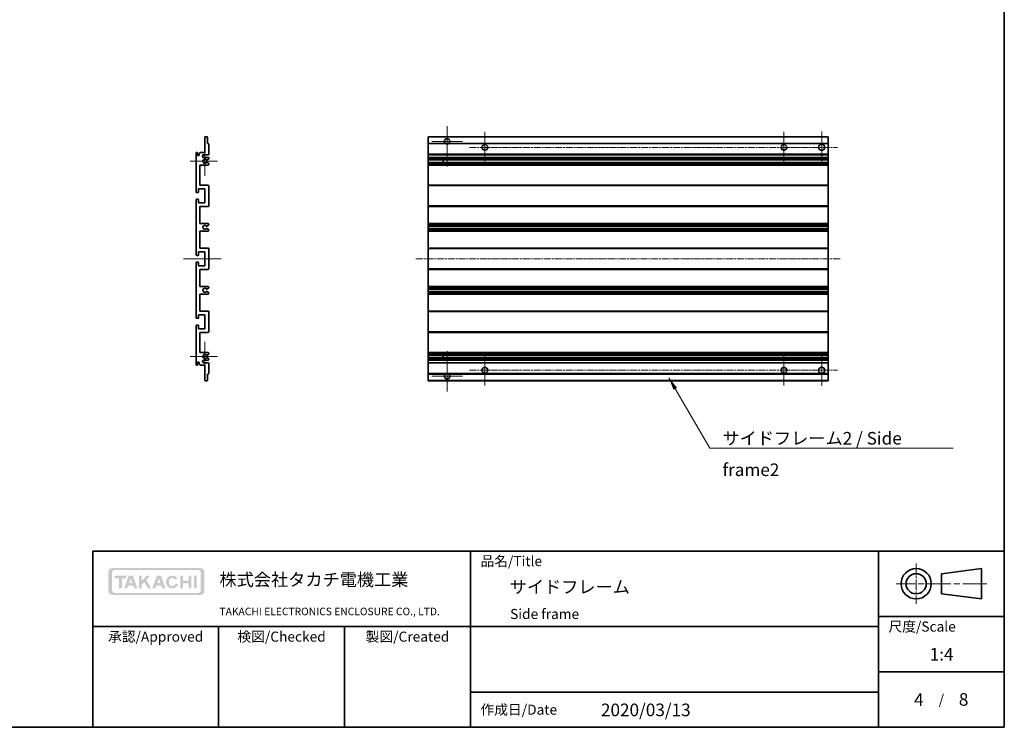
# Model space of a CAD drawing. Units: millimetres. Extents: x 4 to 12195, y 6 to 1552.
# Drawn here: x 5899 to 6681, y 6 to 568 of the extents above; entities that cross this region are included whole.
import ezdxf
from ezdxf.enums import TextEntityAlignment as Align

# ---------------------------------------------------------------- set-up
doc = ezdxf.new("R2010")
doc.units = ezdxf.units.MM
doc.linetypes.add('CHAIN', pattern=[0.35429999999999995, 0.2362, -0.0295, 0.0591, -0.0295])
for name, color, linetype, lineweight in [('Border (ISO)', 7, 'Continuous', 35), ('Center Mark (ISO)', 131, 'Continuous', 18), ('Centerline (ISO)', 131, 'Continuous', 18), ('Hatch (ISO)', 1, 'Continuous', 18), ('Symbol (ISO)', 7, 'Continuous', 18), ('Symbol (ISO) @ 1', 7, 'Continuous', 18), ('Title (ISO)', 7, 'Continuous', 35), ('Visible (ISO)', 7, 'Continuous', 35), ('Visible Narrow (ISO)', 7, 'Continuous', 25)]:
    doc.layers.add(name, color=color, linetype=linetype, lineweight=lineweight)
doc.styles.add('Note Text (TK)', font='MS PGothic.ttf')
doc.styles.add('文字スタイル67', font='arial.ttf')
doc.dimstyles.new('Default - Method 1b (TK)$7', dxfattribs={"dimscale": 4, "dimtxt": 2.5, "dimasz": 2.5, "dimexe": 1, "dimexo": 1.499999999999999, "dimgap": 1, "dimtad": 1, "dimtoh": 1, "dimrnd": 1e-08, "dimdsep": 46, "dimtxsty": 'Note Text (TK)', "dimcen": 0.09, "dimdle": 5, "dimclrd": 100, "dimclre": 100, "dimclrt": 7, "dimadec": 1, "dimazin": 1, "dimtfac": 1, "dimtmove": 0, "dimatfit": 3, "dimfxl": 1, "dimtolj": 1, "dimlwd": -1, "dimlwe": -1, "dimarcsym": 0})

# ---------------------------------------------------------------- blocks, each defined once
blk = doc.blocks.new('図面枠 tk図枠')
at = {"layer": 'Border (ISO)'}
for p in [(405.4999999999999, 289), (14.50000000000001, 8.000000000000007)]:
    blk.add_line(p, (405.4999999999999, 8.000000000000007), dxfattribs=at)
blk = doc.blocks.new('表題欄 tk表題欄')
at = {"layer": 'Hatch (ISO)'}
h = blk.add_hatch(color=256, dxfattribs=at)
edge = h.paths.add_edge_path(flags=0)
edge.add_arc((95.57537688673352, 236.2990653650367), 0.5958259999999996, 269.9999999999897, 360)
edge.add_line((96.17120288673351, 236.2990653650368), (96.17120288673348, 239.7107813650365))
edge.add_arc((95.5753768867335, 239.7107813650366), 0.5958259999999996, 0, 90.0000000000068)
edge.add_line((95.57537688673342, 240.3066073650366), (79.13710888673356, 240.3066073650366))
edge.add_arc((79.13710888673353, 239.7107813650366), 0.5958259999999996, 89.99999999999744, 180)
edge.add_line((78.54128288673353, 239.7107813650365), (78.54128288673331, 236.2990653650368))
edge.add_arc((79.13710888673332, 236.2990653650365), 0.5958259999999996, 180, 270.0000000000231)
edge.add_line((79.13710888673356, 235.7032393650365), (95.57537688673342, 235.7032393650367))
edge = h.paths.add_edge_path()
edge.add_line((77.83935088673357, 239.9556413650366), (77.83935088673357, 236.0542053650368))
edge.add_arc((78.54128288673346, 236.0542053650367), 0.7019319999998935, 180, 270.0000000000087)
edge.add_line((78.54128288673357, 235.3522733650368), (96.17120288673352, 235.3522733650368))
edge.add_arc((96.17120288673351, 236.0542053650367), 0.7019319999998921, 270, 360)
edge.add_line((96.8731348867334, 236.0542053650368), (96.87313488673352, 239.9556413650366))
edge.add_arc((96.1712028867336, 239.9556413650367), 0.7019319999998921, 0, 90.00000000000873)
edge.add_line((96.17120288673348, 240.6575733650367), (78.54128288673357, 240.6575733650366))
edge.add_arc((78.54128288673357, 239.9556413650366), 0.7019319999999984, 90, 180)
for points in [[(79.07181288673355, 239.1476033650369), (79.07181288673355, 238.6578833650367), (79.92066088673353, 238.6578833650367), (79.92066088673353, 236.6581933650368), (80.50832488673353, 236.6581933650368), (80.50832488673353, 238.6578833650367), (81.35717288673355, 238.6578833650367), (81.35717288673355, 239.1476033650369)], [(85.68407849525303, 236.6581933650368), (84.9434673993943, 237.8918698287545), (84.41792288673358, 237.3246628822781), (84.41792288673358, 236.6581933650368), (83.89555488673355, 236.6581933650368), (83.89555488673355, 239.1476033650369), (84.41792288673358, 239.1476033650369), (84.41792288673358, 238.0993979968839), (85.38913556809511, 239.1476033650369), (86.10696490847272, 239.1476033650369), (85.31925422435492, 238.2974470774499), (86.30334488673353, 236.6581933650368)], [(92.09142939614459, 239.1476033650369), (92.09142939614459, 236.6581933650368), (92.60971639614465, 236.6581933650368), (92.60971639614465, 237.6580383650368), (93.76872039614462, 237.6580383650368), (93.76872039614462, 236.6581933650368), (94.28700739614459, 236.6581933650368), (94.28700739614459, 239.1476033650369), (93.76872039614462, 239.1476033650369), (93.76872039614462, 238.1477583650367), (92.60971639614465, 238.1477583650367), (92.60971639614465, 239.1476033650369)], [(94.84202339614467, 239.1476033650369), (94.84202339614467, 236.6581933650368), (95.36439139614473, 236.6581933650368), (95.36439139614473, 239.1476033650369)]]:
    blk.add_hatch(color=256, dxfattribs=at).paths.add_polyline_path(points)
h = blk.add_hatch(color=256, dxfattribs=at)
h.paths.add_polyline_path([(82.59020695886475, 237.7110913650368), (81.95242681460243, 237.7110913650368), (82.27131688673356, 238.5794973650367)], flags=0)
h.paths.add_polyline_path([(82.77903014574996, 237.1968853650368), (81.76360362771717, 237.1968853650368), (81.56578886050404, 236.6581933650368), (80.94907288673355, 236.6581933650368), (81.86321688673357, 239.1476033650369), (82.67941688673353, 239.1476033650369), (83.59356088673351, 236.6581933650368), (82.97684491296302, 236.6581933650368)])
h = blk.add_hatch(color=256, dxfattribs=at)
h.paths.add_polyline_path([(87.52707281460246, 237.7110913650368), (88.16485295886469, 237.7110913650368), (87.84596288673359, 238.5794973650367)], flags=0)
h.paths.add_polyline_path([(87.14043486050403, 236.6581933650368), (87.3382496277172, 237.1968853650368), (88.35367614574989, 237.1968853650368), (88.551490912963, 236.6581933650368), (89.16820688673343, 236.6581933650368), (88.25406288673352, 239.1476033650369), (87.43786288673356, 239.1476033650369), (86.52371888673358, 236.6581933650368)])
h = blk.add_hatch(color=256, dxfattribs=at)
edge = h.paths.add_edge_path()
edge.add_arc((90.52309888673334, 237.9028983650369), 1.273272000000011, 38.55054079078439, 336.5820184016556)
edge.add_line((91.69149139614446, 237.3968543650369), (91.17255542714857, 237.6216113977801))
edge.add_ellipse((90.52309888673352, 237.9028983650369), major_axis=(0, -0.7998759999999119), ratio=0.8673469387756529, start_angle=128.5505407907963, end_angle=426.582018401653, ccw=False)
edge.add_line((91.09381514418376, 238.3576891122095), (91.51887237036831, 238.6964075050431))
at = {"layer": 'Title (ISO)'}
for p, q in [((74.70882392282105, 244.052739026017), (255.7088239228211, 244.052739026017)), ((74.70882392282105, 209.052739026017), (74.70882392282105, 244.052739026017)), ((149.7088239228211, 244.052739026017), (149.7088239228211, 209.052739026017)), ((230.7088239228211, 244.052739026017), (230.7088239228211, 209.052739026017)), ((255.7088239228211, 244.052739026017), (255.7088239228211, 209.052739026017)), ((243.2088239228211, 239.552739026017), (251.2088239228211, 240.5527390260171)), ((251.2088239228211, 234.552739026017), (251.2088239228211, 240.5527390260171)), ((243.2088239228211, 239.552739026017), (243.2088239228211, 235.552739026017)), ((243.2088239228211, 235.552739026017), (251.2088239228211, 234.552739026017)), ((230.7088239228211, 231.052739026017), (255.7088239228211, 231.052739026017)), ((74.70882392282105, 229.052739026017), (230.7088239228211, 229.052739026017)), ((99.70882392282108, 229.052739026017), (99.70882392282108, 209.052739026017)), ((124.708823922821, 229.052739026017), (124.708823922821, 209.052739026017)), ((230.7088239228211, 220.052739026017), (255.7088239228211, 220.052739026017)), ((149.7088239228211, 216.052739026017), (230.7088239228211, 216.052739026017)), ((255.7088239228211, 209.052739026017), (74.70882392282105, 209.052739026017))]:
    blk.add_line(p, q, dxfattribs=at)
at = {"layer": 'Title (ISO)', "color": 4, "linetype": 'CHAIN', "lineweight": 18, "ltscale": 8.889559745788574}
blk.add_line((238.2088239228211, 241.552739026017), (238.2088239228211, 233.552739026017), dxfattribs=at)
at = {"layer": 'Title (ISO)', "color": 4, "linetype": 'CHAIN', "lineweight": 18, "ltscale": 20.00163269042969}
blk.add_line((252.2088239228211, 237.552739026017), (234.2088239228211, 237.552739026017), dxfattribs=at)
at = {"layer": 'Title (ISO)'}
for radius in [3, 2]:
    blk.add_circle((238.2088239228211, 237.552739026017), radius, dxfattribs=at)
at = {"layer": 'Title (ISO)', "color": 1, "char_height": 2.000000029802322, "line_spacing_factor": 1.5, "style": 'Note Text (TK)'}
for s, insert, attachment_point in [('\\fＭＳ Ｐゴシック|b0|i0;\\H2.0000;品名/Title', (151.708823922821, 242.052739026017), 4), ('\\fＭＳ Ｐゴシック|b0|i0;\\H2.0000;尺度/Scale', (232.7088239228211, 229.052739026017), 4), ('\\fＭＳ Ｐゴシック|b0|i0;\\H2.0000;承認/Approved', (87.20882392282108, 227.052739026017), 5), ('\\fＭＳ Ｐゴシック|b0|i0;\\H2.0000;検図/Checked', (112.208823922821, 227.052739026017), 5), ('\\fＭＳ Ｐゴシック|b0|i0;\\H2.0000;製図/Created', (137.2088239228211, 227.052739026017), 5), ('\\fＭＳ Ｐゴシック|b0|i0;\\H2.0000;作成日/Date', (151.708823922821, 212.552739026017), 4)]:
    blk.add_mtext(s, dxfattribs=dict(at, insert=insert, attachment_point=attachment_point))
at = {"layer": 'Title (ISO)', "color": 7, "line_spacing_factor": 1.5, "style": 'Note Text (TK)'}
for s, insert, char_height, attachment_point in [('株式会社タカチ電機工業', (99.87313488673345, 238.052739026017), 2.5, 4), ('\\fArial|b0|i0;\\H1.4986;TAKACHI ELECTRONICS ENCLOSURE CO., LTD.', (99.87313488673342, 232.052739026017), 1.49859994649887, 4), ('\\fＭＳ Ｐゴシック|b0|i0;\\H2.0000;/', (243.2088239228211, 214.552739026017), 2.000000029802322, 5)]:
    blk.add_mtext(s, dxfattribs=dict(at, insert=insert, char_height=char_height, attachment_point=attachment_point))
at = {"layer": 'Title (ISO)', "color": 7}
for tag, p, height, style in [('<品名>_001', (157.524164831912, 235.7033072078352), 2.5, 'Note Text (TK)'), ('<Title>_001', (157.4932713957346, 230.5520568828656), 2.000000029802322, '文字スタイル67'), ('<ページ_No.>_001', (237.9488807410029, 213.302739026017), 2.5, 'Note Text (TK)'), ('<総ページ数>_001', (246.7997330137301, 213.302739026017), 2.5, 'Note Text (TK)'), ('作成日_001', (175.617914831912, 211.2814322078352), 2.5, 'Note Text (TK)')]:
    blk.add_attdef(tag, p, '', height=height, dxfattribs=dict(at, style=style))
at = {"layer": 'Title (ISO)', "color": 7, "style": 'Note Text (TK)'}
blk.add_attdef('<尺度>', text='', height=2.5, dxfattribs=at).set_placement((243.2088239228211, 223.5527390260171), align=Align.MIDDLE_CENTER)

msp = doc.modelspace()

# ---------------------------------------------------------------- linework, layer by layer
at = {"layer": 'Center Mark (ISO)', "linetype": 'CHAIN', "ltscale": 8.917339324951172}
for p, q in [((6238.043835503465, 483.4433777288316), (6238.043835503465, 451.3433777288315)), ((6238.043835503465, 304.8433777288303), (6238.043835503465, 272.7433777288303))]:
    msp.add_line(p, q, dxfattribs=at)
at = {"layer": 'Center Mark (ISO)', "linetype": 'CHAIN', "ltscale": 6.806045532226562}
for p, q in [((6268.043835503465, 478.8433777288315), (6268.043835503465, 454.3433777288315)), ((6505.543835503465, 478.8433777288315), (6505.543835503465, 454.3433777288315)), ((6268.043835503465, 301.8433777288303), (6268.043835503465, 277.3433777288303)), ((6505.543835503465, 301.8433777288303), (6505.543835503465, 277.3433777288303))]:
    msp.add_line(p, q, dxfattribs=at)
at = {"layer": 'Center Mark (ISO)', "linetype": 'CHAIN', "ltscale": 6.9449462890625}
for p, q in [((6535.543835503466, 479.0933777288315), (6535.543835503466, 454.0933777288315)), ((6535.543835503466, 302.0933777288303), (6535.543835503466, 277.0933777288303))]:
    msp.add_line(p, q, dxfattribs=at)
at = {"layer": 'Center Mark (ISO)', "linetype": 'CHAIN', "ltscale": 6.722704887390136}
for p, q in [((6250.143835503466, 471.3433777288315), (6225.943835503465, 471.3433777288315)), ((6250.143835503466, 284.8433777288303), (6225.943835503465, 284.8433777288303))]:
    msp.add_line(p, q, dxfattribs=at)
at = {"layer": 'Center Mark (ISO)', "linetype": 'CHAIN', "ltscale": 6.456570625305175}
for p, q in [((6045.665844111629, 467.2143777288315), (6045.665844111629, 443.9723777288316)), ((6045.665844111629, 312.2143777288303), (6045.665844111629, 288.9723777288302))]:
    msp.add_line(p, q, dxfattribs=at)
at = {"layer": 'Center Mark (ISO)', "linetype": 'CHAIN', "ltscale": 6.006253719329833}
for p, q in [((6055.665844111629, 455.5933777288315), (6034.044844111628, 455.5933777288315)), ((6055.665844111629, 300.5933777288302), (6034.044844111628, 300.5933777288302))]:
    msp.add_line(p, q, dxfattribs=at)
at = {"layer": 'Centerline (ISO)', "linetype": 'CHAIN', "ltscale": 23.99096870422363}
for p, q in [((6255.793835503466, 466.5933777288315), (6548.043835503467, 466.5933777288315)), ((6213.043835503466, 378.0933777288309), (6550.543835503465, 378.0933777288309)), ((6255.793835503466, 289.5933777288303), (6548.043835503467, 289.5933777288303))]:
    msp.add_line(p, q, dxfattribs=at)
at = {"layer": 'Centerline (ISO)', "linetype": 'CHAIN', "ltscale": 8.333955764770508}
msp.add_line((6028.665844111628, 378.0933777288309), (6058.665844111629, 378.0933777288309), dxfattribs=at)
at = {"layer": 'Visible (ISO)'}
for p, q in [((6045.665844111627, 462.5933777288316), (6045.665844111629, 474.7933777288315)), ((6045.965844111628, 475.0933777288316), (6047.365844111627, 475.0933777288316)), ((6047.665844111627, 474.7933777288315), (6047.665844111627, 469.5933777288316)), ((6047.665844111627, 469.5933777288316), (6048.365844111628, 469.5933777288314)), ((6048.665844111629, 469.2933777288315), (6048.665844111629, 461.0933777288312)), ((6223.043835503466, 474.7933777288314), (6223.043835503466, 475.0933777288314)), ((6540.543835503466, 475.0933777288316), (6223.043835503466, 475.0933777288316)), ((6223.043835503466, 474.7933777288315), (6223.043835503466, 469.5933777288316)), ((6223.043835503466, 469.2933777288315), (6223.043835503466, 469.5933777288314)), ((6236.883016826841, 469.5933777288314), (6223.043835503466, 469.5933777288314)), ((6223.043835503466, 469.2933777288315), (6223.043835503466, 461.0933777288312)), ((6540.543835503466, 469.5933777288314), (6239.20465418009, 469.5933777288314)), ((6540.543835503466, 475.0933777288314), (6540.543835503466, 474.7933777288315)), ((6540.543835503466, 469.5933777288316), (6540.543835503466, 474.7933777288315)), ((6540.543835503466, 469.5933777288314), (6540.543835503466, 469.2933777288315)), ((6540.543835503466, 461.0933777288312), (6540.543835503466, 469.2933777288315)), ((6038.665844111629, 431.3433777288448), (6038.665844111629, 462.0933777288317)), ((6039.665844111628, 462.0933777288317), (6039.665844111627, 460.6933777288316)), ((6041.015844111627, 461.5933777288317), (6042.015844111627, 462.5933777288316)), ((6041.015844111627, 460.6933777288316), (6041.015844111627, 461.5933777288317)), ((6042.015844111627, 462.5933777288316), (6045.665844111627, 462.5933777288316)), ((6048.165844111629, 460.5933777288316), (6044.665844111629, 460.5933777288316)), ((6044.665844111626, 458.5933777288316), (6048.165844111629, 458.5933777288316)), ((6047.317510161467, 456.5933777288318), (6047.051484757684, 456.5933777288322)), ((6047.051484757684, 454.5933777288309), (6047.317510161467, 454.5933777288309)), ((6048.515844111627, 457.2388259960217), (6047.467510161466, 456.6335701076964)), ((6047.467510161466, 454.5531853499664), (6048.515844111627, 453.947929461641)), ((6048.665844111629, 458.0933777288317), (6048.665844111629, 457.4986336171571)), ((6048.665844111627, 453.6881218405059), (6048.665844111627, 453.0933777288317)), ((6223.043835503466, 460.5933777288311), (6223.043835503466, 461.0933777288312)), ((6223.043835503464, 460.5933777288316), (6223.043835503464, 458.5933777288316)), ((6540.543835503466, 460.5933777288316), (6223.043835503466, 460.5933777288316)), ((6223.043835503466, 458.0933777288317), (6223.043835503466, 458.5933777288316)), ((6540.543835503466, 458.5933777288316), (6223.043835503466, 458.5933777288316)), ((6223.043835503466, 458.0933777288317), (6223.043835503466, 457.4986336171571)), ((6223.043835503466, 457.2388259960217), (6223.043835503466, 457.4986336171571)), ((6223.043835503466, 457.2388259960217), (6223.043835503466, 456.6335701076964)), ((6223.043835503466, 456.5933777288318), (6223.043835503466, 456.6335701076964)), ((6540.543835503466, 456.5933777288318), (6223.043835503466, 456.5933777288318)), ((6223.043835503464, 454.5933777288309), (6223.043835503464, 456.5933777288319)), ((6223.043835503466, 454.5531853499664), (6223.043835503466, 454.5933777288309)), ((6540.543835503466, 454.5933777288309), (6223.043835503466, 454.5933777288309)), ((6223.043835503466, 454.5531853499664), (6223.043835503466, 453.947929461641)), ((6223.043835503466, 453.6881218405059), (6223.043835503466, 453.947929461641)), ((6223.043835503466, 453.6881218405059), (6223.043835503466, 453.0933777288317)), ((6234.843835503463, 456.5933777288318), (6234.843835503463, 454.5933777288309)), ((6234.856453576464, 456.5933777288318), (6234.856453576464, 454.5933777288309)), ((6540.543835503466, 461.0933777288311), (6540.543835503466, 460.5933777288311)), ((6540.543835503465, 458.5933777288316), (6540.543835503465, 460.5933777288316)), ((6540.543835503466, 458.5933777288316), (6540.543835503466, 458.0933777288315)), ((6540.543835503466, 457.4986336171571), (6540.543835503466, 458.0933777288317)), ((6540.543835503466, 457.4986336171571), (6540.543835503466, 457.2388259960217)), ((6540.543835503466, 456.6335701076964), (6540.543835503466, 457.2388259960217)), ((6540.543835503466, 456.6335701076964), (6540.543835503466, 456.5933777288318)), ((6540.543835503465, 454.5933777288309), (6540.543835503465, 456.5933777288318)), ((6540.543835503466, 454.5933777288309), (6540.543835503466, 454.5531853499664)), ((6540.543835503466, 453.947929461641), (6540.543835503466, 454.5531853499664)), ((6540.543835503466, 453.947929461641), (6540.543835503466, 453.6881218405059)), ((6540.543835503466, 453.0933777288317), (6540.543835503466, 453.6881218405059)), ((6041.665844111626, 452.5933777288315), (6041.665844111626, 436.5933777288447)), ((6048.165844111627, 452.5933777288315), (6041.665844111626, 452.5933777288315)), ((6223.043835503466, 452.5933777288315), (6223.043835503466, 453.0933777288317)), ((6223.043835503462, 452.5933777288315), (6223.043835503462, 436.5933777288447)), ((6540.543835503466, 452.5933777288315), (6223.043835503466, 452.5933777288315)), ((6540.543835503466, 453.0933777288315), (6540.543835503466, 452.5933777288315)), ((6540.543835503462, 436.5933777288447), (6540.543835503462, 452.5933777288315)), ((6040.365844111629, 430.8433777288448), (6039.165844111629, 430.8433777288448)), ((6040.665844111629, 433.5933777288448), (6040.665844111629, 431.143377728845)), ((6045.665844111629, 433.5933777288448), (6040.665844111629, 433.5933777288448)), ((6041.665844111626, 436.5933777288447), (6048.165844111629, 436.5933777288447)), ((6045.665844111629, 422.5933777288449), (6045.665844111629, 433.5933777288448)), ((6048.665844111629, 436.0933777288448), (6048.66584411163, 420.0933777288449)), ((6223.043835503466, 436.0933777288448), (6223.043835503466, 436.5933777288447)), ((6540.543835503466, 436.5933777288447), (6223.043835503466, 436.5933777288447)), ((6223.043835503466, 436.0933777288448), (6223.043835503466, 420.0933777288449)), ((6540.543835503466, 436.5933777288447), (6540.543835503466, 436.0933777288448)), ((6540.543835503466, 420.0933777288449), (6540.543835503466, 436.0933777288448)), ((6038.665844111629, 381.3433777288316), (6038.665844111629, 424.8433777288437)), ((6039.165844111629, 425.3433777288438), (6040.365844111629, 425.3433777288444)), ((6040.665844111629, 425.043377728844), (6040.665844111629, 422.5933777288444)), ((6040.665844111629, 422.5933777288444), (6045.665844111629, 422.5933777288449)), ((6041.665844111626, 419.5933777288443), (6041.665844111626, 406.0933777288312)), ((6048.165844111631, 419.5933777288448), (6041.665844111626, 419.5933777288443)), ((6223.043835503466, 419.5933777288448), (6223.043835503466, 420.0933777288449)), ((6223.043835503462, 419.5933777288443), (6223.043835503462, 406.0933777288312)), ((6540.543835503466, 419.5933777288448), (6223.043835503466, 419.5933777288448)), ((6540.543835503466, 420.0933777288448), (6540.543835503466, 419.5933777288448)), ((6540.543835503462, 406.0933777288312), (6540.543835503462, 419.5933777288443)), ((6041.665844111626, 406.0933777288312), (6048.165844111629, 406.0933777288306)), ((6041.665844111626, 400.0933777288312), (6041.665844111629, 386.5933777288317)), ((6048.165844111627, 400.0933777288308), (6041.665844111626, 400.0933777288312)), ((6047.239395796779, 402.1001262643145), (6048.512725169078, 401.3851426085705)), ((6048.515844111627, 404.8233965603165), (6047.242611346013, 404.0882952803474)), ((6048.665844111629, 405.5933777288307), (6048.665844111629, 405.0832041814516)), ((6048.665844111629, 401.1235590560238), (6048.665844111629, 400.5933777288308)), ((6223.043835503466, 405.5933777288307), (6223.043835503466, 406.0933777288306)), ((6540.543835503466, 406.0933777288306), (6223.043835503466, 406.0933777288306)), ((6223.043835503466, 405.5933777288307), (6223.043835503466, 405.0832041814516)), ((6223.043835503466, 404.8233965603161), (6223.043835503466, 405.0832041814516)), ((6223.043835503466, 404.8233965603165), (6223.043835503466, 404.0882952803474)), ((6223.043835503466, 404.0481029014825), (6223.043835503466, 404.0882952803475)), ((6223.043835503464, 404.0481029014825), (6223.043835503464, 402.1385427117679)), ((6540.543835503466, 404.0481029014825), (6223.043835503466, 404.0481029014825)), ((6223.043835503466, 402.1001262643149), (6223.043835503466, 402.1385427117679)), ((6540.543835503466, 402.1385427117679), (6223.043835503466, 402.1385427117679)), ((6223.043835503466, 402.1001262643145), (6223.043835503466, 401.3851426085705)), ((6223.043835503466, 401.1235590560238), (6223.043835503466, 401.3851426085704)), ((6223.043835503466, 401.1235590560238), (6223.043835503466, 400.5933777288308)), ((6223.043835503466, 400.0933777288308), (6223.043835503466, 400.5933777288308)), ((6223.043835503462, 400.0933777288312), (6223.043835503462, 386.5933777288317)), ((6540.543835503466, 400.0933777288308), (6223.043835503466, 400.0933777288308)), ((6540.543835503466, 406.0933777288306), (6540.543835503466, 405.5933777288307)), ((6540.543835503466, 405.0832041814516), (6540.543835503466, 405.5933777288307)), ((6540.543835503466, 405.0832041814516), (6540.543835503466, 404.8233965603161)), ((6540.543835503466, 404.0882952803474), (6540.543835503466, 404.8233965603165)), ((6540.543835503466, 404.0882952803475), (6540.543835503466, 404.0481029014825)), ((6540.543835503465, 402.1385427117679), (6540.543835503465, 404.0481029014825)), ((6540.543835503466, 402.1385427117679), (6540.543835503466, 402.1001262643149)), ((6540.543835503466, 401.3851426085705), (6540.543835503466, 402.1001262643145)), ((6540.543835503466, 401.3851426085704), (6540.543835503466, 401.1235590560238)), ((6540.543835503466, 400.5933777288308), (6540.543835503466, 401.1235590560238)), ((6540.543835503466, 400.5933777288308), (6540.543835503466, 400.0933777288308)), ((6540.543835503462, 386.5933777288317), (6540.543835503462, 400.0933777288312)), ((6040.665844111629, 383.5933777288316), (6040.665844111629, 381.1433777288314)), ((6045.665844111629, 383.5933777288316), (6040.665844111629, 383.5933777288316)), ((6041.665844111629, 386.5933777288317), (6048.165844111629, 386.5933777288317)), ((6045.665844111629, 372.5933777288302), (6045.665844111629, 383.5933777288316)), ((6048.665844111629, 386.0933777288316), (6048.665844111629, 370.0933777288302)), ((6223.043835503466, 386.0933777288316), (6223.043835503466, 386.5933777288316)), ((6540.543835503466, 386.5933777288317), (6223.043835503466, 386.5933777288317)), ((6223.043835503466, 386.0933777288316), (6223.043835503466, 370.0933777288302)), ((6540.543835503466, 386.5933777288316), (6540.543835503466, 386.0933777288316)), ((6540.543835503466, 370.0933777288302), (6540.543835503466, 386.0933777288316)), ((6040.365844111629, 380.8433777288317), (6039.165844111629, 380.8433777288317)), ((6038.665844111629, 331.3433777288456), (6038.665844111629, 374.8433777288303)), ((6039.165844111629, 375.3433777288302), (6040.365844111629, 375.3433777288302)), ((6040.665844111629, 375.0433777288301), (6040.665844111629, 372.5933777288302)), ((6040.665844111629, 372.5933777288302), (6045.665844111629, 372.5933777288302)), ((6041.665844111629, 369.5933777288303), (6041.665844111629, 356.0933777288312)), ((6048.165844111629, 369.5933777288303), (6041.665844111629, 369.5933777288303)), ((6223.043835503466, 369.5933777288303), (6223.043835503466, 370.0933777288302)), ((6223.043835503462, 369.5933777288303), (6223.043835503462, 356.0933777288312)), ((6540.543835503466, 369.5933777288303), (6223.043835503466, 369.5933777288303)), ((6540.543835503466, 370.0933777288302), (6540.543835503466, 369.5933777288303)), ((6540.543835503462, 356.0933777288312), (6540.543835503462, 369.5933777288303)), ((6041.665844111629, 356.0933777288312), (6048.165844111629, 356.0933777288312)), ((6048.512725169078, 354.8016128490915), (6047.239395796779, 354.0866291933472)), ((6047.242611346013, 352.0984601773146), (6048.515844111629, 351.3633588973454)), ((6048.665844111629, 355.5933777288311), (6048.665844111629, 355.0631964016381)), ((6223.043835503466, 355.5933777288311), (6223.043835503466, 356.0933777288311)), ((6540.543835503466, 356.0933777288312), (6223.043835503466, 356.0933777288312)), ((6223.043835503466, 355.5933777288311), (6223.043835503466, 355.0631964016381)), ((6223.043835503466, 354.8016128490914), (6223.043835503466, 355.0631964016381)), ((6223.043835503466, 354.8016128490915), (6223.043835503466, 354.0866291933472)), ((6223.043835503466, 354.048212745894), (6223.043835503466, 354.0866291933469)), ((6223.043835503464, 354.0482127458939), (6223.043835503464, 352.1386525561793)), ((6540.543835503466, 354.0482127458939), (6223.043835503466, 354.0482127458939)), ((6223.043835503466, 352.0984601773144), (6223.043835503466, 352.1386525561793)), ((6540.543835503466, 352.1386525561793), (6223.043835503466, 352.1386525561793)), ((6223.043835503466, 352.0984601773146), (6223.043835503466, 351.3633588973454)), ((6540.543835503466, 356.0933777288311), (6540.543835503466, 355.5933777288311)), ((6540.543835503466, 355.0631964016381), (6540.543835503466, 355.5933777288311)), ((6540.543835503466, 355.0631964016381), (6540.543835503466, 354.8016128490914)), ((6540.543835503466, 354.0866291933472), (6540.543835503466, 354.8016128490915)), ((6540.543835503466, 354.0866291933469), (6540.543835503466, 354.048212745894)), ((6540.543835503465, 352.1386525561793), (6540.543835503465, 354.0482127458939)), ((6540.543835503466, 352.1386525561793), (6540.543835503466, 352.0984601773144)), ((6540.543835503466, 351.3633588973454), (6540.543835503466, 352.0984601773146)), ((6041.665844111626, 350.093377728831), (6041.665844111626, 336.5933777288453)), ((6048.165844111629, 350.0933777288312), (6041.665844111626, 350.093377728831)), ((6048.665844111629, 351.1035512762103), (6048.665844111629, 350.5933777288311)), ((6223.043835503466, 351.1035512762103), (6223.043835503466, 351.3633588973458)), ((6223.043835503466, 351.1035512762103), (6223.043835503466, 350.5933777288311)), ((6223.043835503466, 350.0933777288312), (6223.043835503466, 350.5933777288311)), ((6223.043835503462, 350.093377728831), (6223.043835503462, 336.5933777288453)), ((6540.543835503466, 350.0933777288312), (6223.043835503466, 350.0933777288312)), ((6540.543835503466, 351.3633588973458), (6540.543835503466, 351.1035512762103)), ((6540.543835503466, 350.5933777288311), (6540.543835503466, 351.1035512762103)), ((6540.543835503466, 350.5933777288311), (6540.543835503466, 350.0933777288312)), ((6540.543835503462, 336.5933777288453), (6540.543835503462, 350.093377728831)), ((6041.665844111626, 336.5933777288453), (6048.165844111629, 336.5933777288447)), ((6223.043835503466, 336.0933777288447), (6223.043835503466, 336.5933777288447)), ((6540.543835503466, 336.5933777288447), (6223.043835503466, 336.5933777288447)), ((6540.543835503466, 336.5933777288447), (6540.543835503466, 336.0933777288447)), ((6040.365844111629, 330.8433777288454), (6039.165844111629, 330.8433777288454)), ((6040.665844111629, 333.5933777288454), (6040.665844111629, 331.1433777288454)), ((6045.665844111629, 333.5933777288451), (6040.665844111629, 333.5933777288454)), ((6045.665844111629, 322.5933777288449), (6045.665844111629, 333.5933777288451)), ((6048.665844111629, 336.0933777288447), (6048.665844111629, 320.093377728845)), ((6223.043835503466, 336.0933777288447), (6223.043835503466, 320.093377728845)), ((6540.543835503466, 320.093377728845), (6540.543835503466, 336.0933777288447)), ((6038.665844111629, 294.0933777288302), (6038.665844111629, 324.8433777288449)), ((6039.165844111629, 325.3433777288448), (6040.365844111628, 325.3433777288448)), ((6040.665844111629, 325.0433777288449), (6040.665844111629, 322.5933777288449)), ((6040.665844111629, 322.5933777288449), (6045.665844111629, 322.5933777288449)), ((6041.665844111626, 319.5933777288449), (6041.665844111626, 303.5933777288303)), ((6048.165844111629, 319.5933777288449), (6041.665844111626, 319.5933777288449)), ((6223.043835503466, 319.5933777288449), (6223.043835503466, 320.093377728845)), ((6223.043835503462, 319.5933777288449), (6223.043835503462, 303.5933777288303)), ((6540.543835503466, 319.5933777288449), (6223.043835503466, 319.5933777288449)), ((6540.543835503466, 320.093377728845), (6540.543835503466, 319.5933777288449)), ((6540.543835503462, 303.5933777288303), (6540.543835503462, 319.5933777288449)), ((6041.665844111626, 303.5933777288303), (6048.165844111627, 303.5933777288303)), ((6048.165844111629, 297.5933777288304), (6044.665844111629, 297.5933777288304)), ((6047.317510161467, 301.59337772883), (6047.051484757684, 301.5933777288314)), ((6047.051484757684, 299.5933777288292), (6047.317510161467, 299.5933777288308)), ((6048.515844111627, 302.2388259960204), (6047.467510161468, 301.6335701076947)), ((6047.467510161468, 299.553185349966), (6048.515844111627, 298.9479294616399)), ((6048.665844111627, 303.0933777288303), (6048.665844111627, 302.4986336171557)), ((6048.665844111629, 298.6881218405047), (6048.665844111629, 298.0933777288305)), ((6223.043835503466, 303.0933777288303), (6223.043835503466, 303.5933777288303)), ((6540.543835503466, 303.5933777288303), (6223.043835503466, 303.5933777288303)), ((6223.043835503466, 303.0933777288303), (6223.043835503466, 302.4986336171557)), ((6223.043835503466, 302.2388259960204), (6223.043835503466, 302.4986336171557)), ((6223.043835503466, 302.2388259960204), (6223.043835503466, 301.6335701076947)), ((6223.043835503466, 301.59337772883), (6223.043835503466, 301.6335701076947)), ((6223.043835503464, 299.5933777288308), (6223.043835503464, 301.59337772883)), ((6540.543835503466, 301.59337772883), (6223.043835503466, 301.59337772883)), ((6223.043835503466, 299.5531853499662), (6223.043835503466, 299.5933777288308)), ((6540.543835503466, 299.5933777288308), (6223.043835503466, 299.5933777288308)), ((6223.043835503466, 299.553185349966), (6223.043835503466, 298.9479294616399)), ((6223.043835503466, 298.6881218405047), (6223.043835503466, 298.9479294616399)), ((6223.043835503466, 298.6881218405047), (6223.043835503466, 298.0933777288305)), ((6223.043835503466, 297.5933777288302), (6223.043835503466, 298.0933777288304)), ((6223.043835503464, 297.5933777288302), (6223.043835503464, 295.5933777288302)), ((6540.543835503466, 297.5933777288304), (6223.043835503466, 297.5933777288304)), ((6234.843835503463, 301.59337772883), (6234.843835503463, 299.5933777288308)), ((6234.856453576464, 301.59337772883), (6234.856453576464, 299.5933777288309)), ((6540.543835503466, 303.5933777288303), (6540.543835503466, 303.0933777288303)), ((6540.543835503466, 302.4986336171557), (6540.543835503466, 303.0933777288303)), ((6540.543835503466, 302.4986336171557), (6540.543835503466, 302.2388259960204)), ((6540.543835503466, 301.6335701076947), (6540.543835503466, 302.2388259960204)), ((6540.543835503466, 301.6335701076947), (6540.543835503466, 301.59337772883)), ((6540.543835503465, 299.5933777288308), (6540.543835503465, 301.59337772883)), ((6540.543835503466, 299.5933777288308), (6540.543835503466, 299.5531853499662)), ((6540.543835503466, 298.9479294616399), (6540.543835503466, 299.553185349966)), ((6540.543835503466, 298.9479294616399), (6540.543835503466, 298.6881218405047)), ((6540.543835503466, 298.0933777288305), (6540.543835503466, 298.6881218405047)), ((6540.543835503466, 298.0933777288304), (6540.543835503466, 297.5933777288302)), ((6540.543835503465, 295.5933777288302), (6540.543835503465, 297.5933777288302)), ((6039.665844111628, 295.4933777288304), (6039.665844111628, 294.0933777288302)), ((6041.015844111627, 294.5933777288303), (6041.015844111627, 295.4933777288304)), ((6042.015844111627, 293.5933777288303), (6041.015844111627, 294.5933777288303)), ((6045.665844111629, 293.5933777288303), (6042.015844111627, 293.5933777288303)), ((6044.665844111629, 295.5933777288303), (6048.165844111629, 295.5933777288306)), ((6045.665844111629, 281.3933777288304), (6045.665844111629, 293.5933777288303)), ((6048.665844111629, 295.0933777288304), (6048.665844111629, 286.8933777288305)), ((6223.043835503466, 295.0933777288304), (6223.043835503466, 295.5933777288304)), ((6540.543835503466, 295.5933777288306), (6223.043835503466, 295.5933777288306)), ((6223.043835503466, 295.0933777288304), (6223.043835503466, 286.8933777288305)), ((6540.543835503466, 295.5933777288304), (6540.543835503466, 295.0933777288304)), ((6540.543835503466, 286.8933777288305), (6540.543835503466, 295.0933777288304)), ((6047.665844111628, 286.5933777288304), (6047.665844111628, 281.3933777288304)), ((6048.365844111628, 286.5933777288304), (6047.665844111628, 286.5933777288304)), ((6223.043835503466, 286.5933777288304), (6223.043835503466, 286.8933777288305)), ((6223.043835503466, 286.5933777288304), (6223.043835503466, 281.3933777288304)), ((6236.883016826841, 286.5933777288304), (6223.043835503466, 286.5933777288304)), ((6540.543835503466, 286.5933777288304), (6239.20465418009, 286.5933777288304)), ((6540.543835503466, 286.8933777288305), (6540.543835503466, 286.5933777288304)), ((6540.543835503466, 281.3933777288304), (6540.543835503466, 286.5933777288304)), ((6047.365844111627, 281.0933777288304), (6045.965844111628, 281.0933777288304)), ((6223.043835503466, 281.0933777288304), (6223.043835503466, 281.3933777288304)), ((6540.543835503466, 281.0933777288304), (6223.043835503466, 281.0933777288304)), ((6540.543835503466, 281.3933777288304), (6540.543835503466, 281.0933777288304))]:
    msp.add_line(p, q, dxfattribs=at)
for centre, radius in [((6268.043835503465, 466.5933777288317), 2.25), ((6505.543835503465, 466.5933777288315), 2.25), ((6535.543835503466, 466.5933777288315), 2.5), ((6268.043835503465, 289.5933777288304), 2.25), ((6505.543835503465, 289.5933777288304), 2.25), ((6535.543835503466, 289.5933777288304), 2.5)]:
    msp.add_circle(centre, radius, dxfattribs=at)
for centre, radius, start, end in [((6045.965844111628, 474.7933777288315), 0.2999999999999866, 90.00000000010421, 180), ((6047.365844111627, 474.7933777288315), 0.2999999999999758, 0, 90), ((6048.365844111628, 469.2933777288315), 0.2999999999999936, 0, 90), ((6238.043835503465, 471.3433777288315), 2.099999999999986, 303.5573097619425, 236.4426902380574), ((6238.043835503465, 471.3433777288312), 2.099999999999653, 257.4720945601406, 282.5279054398594), ((6039.165844111629, 462.0933777288317), 0.5000000000000006, 0, 180), ((6040.340844111629, 460.7730652288316), 0.6796874999999443, 186.732921326867, 353.2670786731217), ((6044.665844111629, 459.5933777288316), 0.9999999999999964, 90, 270), ((6045.665844111629, 455.5933777288316), 1.621000000000002, 39.57295242322348, 320.4270475767769), ((6045.665844111625, 455.5933777288316), 1.600000000000025, 43.17355110725608, 316.8264488927436), ((6047.051484757684, 456.8933777288322), 0.3000000000000114, 243.0098817906683, 269.9999999999479), ((6047.051484757684, 454.2933777288311), 0.2999999999998873, 90, 116.9901182093317), ((6047.317510161467, 456.8933777288316), 0.299999999999798, 270, 300), ((6047.317510161467, 454.2933777288309), 0.3000000000000647, 60.00000000006016, 90), ((6048.165844111629, 461.0933777288312), 0.5000000000000222, 270, 0), ((6048.165844111629, 458.0933777288315), 0.5000000000000249, 0, 90), ((6048.365844111628, 457.4986336171571), 0.3000000000000083, 300.0000000000601, 0), ((6048.365844111628, 453.6881218405056), 0.3000000000000112, 0, 60), ((6048.165844111627, 453.0933777288317), 0.5000000000000224, 270, 0), ((6039.165844111629, 431.3433777288448), 0.4999999999999983, 180, 270), ((6040.365844111629, 431.1433777288446), 0.3000000000000047, 270, 0), ((6048.165844111629, 436.0933777288448), 0.4999999999999983, 0, 90), ((6039.165844111629, 424.8433777288439), 0.4999999999999916, 90, 180), ((6040.365844111629, 425.043377728844), 0.3000000000000025, 0, 90.00000000010421), ((6048.165844111631, 420.0933777288448), 0.5000000000000038, 270, 0), ((6045.665844111629, 403.0933777288307), 1.599999999999999, 41.3289875986172, 318.6666011462958), ((6047.092514739333, 401.8385427117679), 0.3000000000000064, 60.68547425542399, 138.6666011462948), ((6047.092611346013, 404.3481029014825), 0.2999999999999935, 221.3289875986162, 300.0000000001203), ((6048.165844111629, 405.5933777288307), 0.4999999999999983, 0, 90), ((6048.165844111627, 400.5933777288308), 0.4999999999999983, 270, 0), ((6048.365844111628, 401.1235590560238), 0.3000000000000056, 0, 60.68547425530446), ((6048.365844111628, 405.0832041814516), 0.3000000000000019, 299.9999999999398, 0), ((6048.165844111629, 386.0933777288316), 0.5000000000000027, 0, 90), ((6039.165844111629, 381.3433777288316), 0.5000000000000027, 180, 270), ((6040.365844111629, 381.1433777288314), 0.3000000000000003, 270, 0), ((6039.165844111629, 374.8433777288303), 0.5000000000000016, 90, 180), ((6040.365844111629, 375.0433777288301), 0.3000000000000019, 0, 90), ((6048.165844111629, 370.0933777288302), 0.5000000000000002, 270, 0), ((6045.665844111629, 353.0933777288311), 1.6, 41.33339885370399, 318.6710124013819), ((6047.092514739333, 354.3482127458939), 0.3000000000000003, 221.3333988537045, 299.3145257444565), ((6047.092611346013, 351.8386525561792), 0.3000000000000002, 59.99999999987966, 138.6710124013828), ((6048.165844111629, 355.5933777288311), 0.5000000000000027, 0, 90), ((6048.365844111629, 355.0631964016381), 0.3000000000000083, 299.3145257446358, 0), ((6048.165844111629, 350.5933777288311), 0.4999999999999983, 270, 0), ((6048.365844111629, 351.1035512762103), 0.3000000000000002, 0, 60.00000000006016), ((6048.165844111629, 336.0933777288447), 0.4999999999999983, 0, 90), ((6039.165844111629, 331.3433777288456), 0.4999999999999983, 180, 270), ((6040.365844111629, 331.1433777288454), 0.2999999999999992, 270, 0), ((6039.165844111629, 324.8433777288449), 0.4999999999999949, 90, 180), ((6040.365844111629, 325.0433777288449), 0.3000000000000025, 0, 90.00000000010421), ((6048.165844111629, 320.0933777288449), 0.5000000000000002, 270, 0), ((6044.665844111629, 296.5933777288302), 0.9999999999999964, 90, 270), ((6045.665844111629, 300.5933777288303), 1.620999999999999, 39.57295242322601, 320.4270475767741), ((6045.665844111625, 300.5933777288303), 1.600000000000006, 43.1735511072564, 316.8264488927435), ((6047.051484757684, 301.8933777288311), 0.2999999999997094, 243.0098817904928, 269.9999999999479), ((6047.051484757684, 299.293377728829), 0.3000000000001619, 90.00000000005213, 116.9901182095071), ((6047.317510161467, 301.8933777288302), 0.3000000000001004, 269.9999999999479, 300), ((6047.317510161467, 299.2933777288307), 0.3000000000001002, 60, 90.00000000005213), ((6048.165844111627, 303.0933777288303), 0.4999999999999983, 0, 90), ((6048.165844111629, 298.0933777288302), 0.4999999999999933, 270, 0), ((6048.365844111628, 302.4986336171557), 0.2999999999999947, 300, 0), ((6048.365844111628, 298.6881218405045), 0.3000000000000114, 0, 60), ((6039.165844111629, 294.0933777288302), 0.5000000000000006, 180, 0), ((6040.340844111629, 295.4136902288303), 0.6796874999999412, 6.732921326872876, 173.2670786731271), ((6048.165844111629, 295.0933777288304), 0.4999999999999983, 0, 90), ((6048.365844111628, 286.8933777288305), 0.299999999999988, 270, 0), ((6238.043835503465, 284.8433777288303), 2.100000000000007, 123.5573097619425, 56.44269023805746), ((6238.043835503465, 284.8433777288306), 2.099999999999809, 77.47209456014059, 102.5279054398594), ((6045.965844111628, 281.3933777288304), 0.2999999999999936, 180, 270), ((6047.365844111627, 281.3933777288304), 0.2999999999999878, 270, 0)]:
    msp.add_arc(centre, radius, start, end, dxfattribs=at)
for points, knots in [([(6237.58831382451, 469.2933777288315), (6237.479340468832, 469.3175922292897), (6237.373783364153, 469.3505257041366), (6237.201092562087, 469.4180918330842), (6237.111793371362, 469.4599750765674), (6237.013722451757, 469.5130586740005), (6236.979591959705, 469.5327887815007), (6236.935001908516, 469.559836425063), (6236.916230473209, 469.5717267346855), (6236.890197579942, 469.5885672407231), (6236.883016826841, 469.5933777288314), (6236.883016826841, 469.5933777288314)], [0.1716905208718894, 0.1716905208718894, 0.1716905208718894, 0.1716905208718894, 0.2025498125016182, 0.2025498125016182, 0.2277259032969472, 0.2277259032969472, 0.2390757417945017, 0.2390757417945017, 0.2480685902653003, 0.2480685902653003, 0.2570614387360989, 0.2570614387360989, 0.2570614387360989, 0.2570614387360989]), ([(6239.20465418009, 469.5933777288314), (6239.20465418009, 469.5933777288314), (6239.19747342699, 469.5885672407231), (6239.171440533723, 469.5717267346855), (6239.152669098417, 469.559836425063), (6239.108079047226, 469.5327887815007), (6239.073948555175, 469.5130586740005), (6238.975877635571, 469.4599750765674), (6238.886578444844, 469.4180918330842), (6238.71388764278, 469.3505257041366), (6238.6083305381, 469.3175922292897), (6238.499357182423, 469.2933777288315)], [0, 0, 0, 0, 0.0089928484707986, 0.0089928484707986, 0.0179856969415972, 0.0179856969415972, 0.0293355354391517, 0.0293355354391517, 0.0545116262344807, 0.0545116262344807, 0.0853709178642095, 0.0853709178642095, 0.0853709178642095, 0.0853709178642095]), ([(6046.832699392513, 456.6881145709374), (6046.855535465442, 456.6637741164401), (6046.884049649745, 456.6420666274277), (6046.914964030469, 456.6262408086919), (6046.915148833361, 456.6261464455098), (6046.915333711295, 456.6260522856586)], [0.1522671184606153, 0.1522671184606153, 0.1522671184606153, 0.1522671184606153, 0.1622798581294181, 0.1622798581294181, 0.1623400482952756, 0.1623400482952756, 0.1623400482952756, 0.1623400482952756]), ([(6046.915333711295, 454.5607031720047), (6046.915148833361, 454.5606090121534), (6046.914964030469, 454.5605146489712), (6046.884049649745, 454.5446888302355), (6046.855535465442, 454.522981341223), (6046.832699392513, 454.4986408867258)], [0.1421941886259521, 0.1421941886259521, 0.1421941886259521, 0.1421941886259521, 0.1422543787918078, 0.1422543787918078, 0.15226711846061, 0.15226711846061, 0.15226711846061, 0.15226711846061]), ([(6046.832699392513, 301.6881145709366), (6046.855535465442, 301.6637741164393), (6046.884049649745, 301.6420666274269), (6046.914964030469, 301.6262408086912), (6046.915148833361, 301.6261464455091), (6046.915333711293, 301.626052285658)], [0.1522671184606138, 0.1522671184606138, 0.1522671184606138, 0.1522671184606138, 0.1622798581294169, 0.1622798581294169, 0.1623400482951973, 0.1623400482951973, 0.1623400482951973, 0.1623400482951973]), ([(6046.915333711293, 299.5607031720025), (6046.915148833361, 299.5606090121514), (6046.914964030469, 299.5605146489694), (6046.884049649745, 299.5446888302337), (6046.855535465442, 299.5229813412212), (6046.832699392513, 299.498640886724)], [0.1421941886260288, 0.1421941886260288, 0.1421941886260288, 0.1421941886260288, 0.1422543787918093, 0.1422543787918093, 0.1522671184606116, 0.1522671184606116, 0.1522671184606116, 0.1522671184606116]), ([(6236.883016826841, 286.5933777288304), (6236.883016826841, 286.5933777288304), (6236.890197579942, 286.5981882169387), (6236.916230473209, 286.6150287229764), (6236.935001908516, 286.626919032599), (6236.979591959705, 286.6539666761611), (6237.013722451757, 286.6736967836614), (6237.111793371362, 286.7267803810945), (6237.201092562087, 286.7686636245777), (6237.373783364153, 286.8362297535252), (6237.479340468832, 286.8691632283722), (6237.58831382451, 286.8933777288305)], [0, 0, 0, 0, 0.0089928484707996, 0.0089928484707996, 0.0179856969415992, 0.0179856969415992, 0.0293355354391549, 0.0293355354391549, 0.0545116262344873, 0.0545116262344873, 0.0853709178641896, 0.0853709178641896, 0.0853709178641896, 0.0853709178641896]), ([(6238.499357182423, 286.8933777288305), (6238.6083305381, 286.8691632283722), (6238.71388764278, 286.8362297535252), (6238.886578444844, 286.7686636245777), (6238.975877635572, 286.7267803810945), (6239.073948555175, 286.6736967836614), (6239.108079047226, 286.6539666761611), (6239.152669098417, 286.626919032599), (6239.171440533723, 286.6150287229764), (6239.19747342699, 286.5981882169387), (6239.20465418009, 286.5933777288304), (6239.20465418009, 286.5933777288304)], [0.171690520871937, 0.171690520871937, 0.171690520871937, 0.171690520871937, 0.2025498125016393, 0.2025498125016393, 0.2277259032969717, 0.2277259032969717, 0.2390757417945274, 0.2390757417945274, 0.248068590265327, 0.248068590265327, 0.2570614387361266, 0.2570614387361266, 0.2570614387361266, 0.2570614387361266])]:
    msp.add_open_spline(points, degree=3, knots=knots, dxfattribs=at)
at = {"layer": 'Visible Narrow (ISO)'}
for p, q in [((6540.543835503466, 474.7933777288315), (6223.043835503466, 474.7933777288315)), ((6237.58831382451, 469.2933777288315), (6223.043835503466, 469.2933777288315)), ((6540.543835503466, 469.2933777288315), (6238.499357182423, 469.2933777288315)), ((6540.543835503466, 461.0933777288312), (6223.043835503466, 461.0933777288312)), ((6540.543835503466, 458.0933777288317), (6223.043835503466, 458.0933777288317)), ((6540.543835503466, 457.4986336171571), (6223.043835503466, 457.4986336171571)), ((6540.543835503466, 457.2388259960217), (6223.043835503466, 457.2388259960217)), ((6540.543835503466, 456.6335701076964), (6223.043835503466, 456.6335701076964)), ((6540.543835503466, 454.5531853499664), (6223.043835503466, 454.5531853499664)), ((6540.543835503466, 453.947929461641), (6223.043835503466, 453.947929461641)), ((6540.543835503466, 453.6881218405059), (6223.043835503466, 453.6881218405059)), ((6540.543835503466, 453.0933777288317), (6223.043835503466, 453.0933777288317)), ((6540.543835503466, 436.0933777288448), (6223.043835503466, 436.0933777288448)), ((6540.543835503466, 420.0933777288449), (6223.043835503466, 420.0933777288449)), ((6540.543835503466, 405.5933777288307), (6223.043835503466, 405.5933777288307)), ((6540.543835503466, 405.0832041814516), (6223.043835503466, 405.0832041814516)), ((6540.543835503466, 404.8233965603165), (6223.043835503466, 404.8233965603165)), ((6540.543835503466, 404.0882952803474), (6223.043835503466, 404.0882952803474)), ((6540.543835503466, 402.1001262643145), (6223.043835503466, 402.1001262643145)), ((6540.543835503466, 401.3851426085705), (6223.043835503466, 401.3851426085705)), ((6540.543835503466, 401.1235590560238), (6223.043835503466, 401.1235590560238)), ((6540.543835503466, 400.5933777288308), (6223.043835503466, 400.5933777288308)), ((6540.543835503466, 386.0933777288316), (6223.043835503466, 386.0933777288316)), ((6540.543835503466, 370.0933777288302), (6223.043835503466, 370.0933777288302)), ((6540.543835503466, 355.5933777288311), (6223.043835503466, 355.5933777288311)), ((6540.543835503466, 355.0631964016381), (6223.043835503466, 355.0631964016381)), ((6540.543835503466, 354.8016128490915), (6223.043835503466, 354.8016128490915)), ((6540.543835503466, 354.0866291933472), (6223.043835503466, 354.0866291933472)), ((6540.543835503466, 352.0984601773146), (6223.043835503466, 352.0984601773146)), ((6540.543835503466, 351.3633588973454), (6223.043835503466, 351.3633588973454)), ((6540.543835503466, 351.1035512762103), (6223.043835503466, 351.1035512762103)), ((6540.543835503466, 350.5933777288311), (6223.043835503466, 350.5933777288311)), ((6540.543835503466, 336.0933777288447), (6223.043835503466, 336.0933777288447)), ((6540.543835503466, 320.093377728845), (6223.043835503466, 320.093377728845)), ((6540.543835503466, 303.0933777288303), (6223.043835503466, 303.0933777288303)), ((6540.543835503466, 302.4986336171557), (6223.043835503466, 302.4986336171557)), ((6540.543835503466, 302.2388259960204), (6223.043835503466, 302.2388259960204)), ((6540.543835503466, 301.6335701076947), (6223.043835503466, 301.6335701076947)), ((6540.543835503466, 299.553185349966), (6223.043835503466, 299.553185349966)), ((6540.543835503466, 298.9479294616399), (6223.043835503466, 298.9479294616399)), ((6540.543835503466, 298.6881218405047), (6223.043835503466, 298.6881218405047)), ((6540.543835503466, 298.0933777288305), (6223.043835503466, 298.0933777288305)), ((6540.543835503466, 295.0933777288304), (6223.043835503466, 295.0933777288304)), ((6237.58831382451, 286.8933777288305), (6223.043835503466, 286.8933777288305)), ((6540.543835503466, 286.8933777288305), (6238.499357182423, 286.8933777288305)), ((6540.543835503466, 281.3933777288304), (6223.043835503466, 281.3933777288304))]:
    msp.add_line(p, q, dxfattribs=at)

# ---------------------------------------------------------------- block references
at = {"xscale": 4, "yscale": 4, "zscale": 4}
msp.add_blockref('図面枠 tk図枠', (5058.552485105507, -25.99496474675357), dxfattribs=at)
ref = msp.add_blockref('表題欄 tk表題欄', (5657.717189414223, -830.2059208508216), dxfattribs=dict(xscale=4, yscale=4, zscale=4))
ref.add_attrib('<品名>_001', 'サイドフレーム', (6287.700212378234, 112.4936716168828), dxfattribs={"layer": 'Title (ISO)', "color": 7, "height": 10, "style": 'Note Text (TK)'})
ref.add_attrib('<尺度>_001', '1:4', (6621.262712378234, 59.00503525324658), dxfattribs={"layer": 'Title (ISO)', "color": 7, "height": 10, "style": 'Note Text (TK)'})
ref.add_attrib('作成日_001', '2020/03/13', (6360.18884765815, 14.83458055624039), dxfattribs={"layer": 'Title (ISO)', "color": 7, "height": 10, "style": 'Note Text (TK)'})
ref.add_attrib('<Title>_001', 'Side frame', (6288.050438713305, 92.00503519364182), dxfattribs={"layer": 'Title (ISO)', "color": 7, "height": 8.00000011920929, "style": '文字スタイル67'})
ref.add_attrib('<ページ_No.>_001', '4', (6608.888952611398, 23.00503525324649), dxfattribs={"layer": 'Title (ISO)', "color": 7, "height": 10, "style": 'Note Text (TK)'})
ref.add_attrib('<総ページ数>_001', '8', (6644.467157063836, 23.13463961886723), dxfattribs={"layer": 'Title (ISO)', "color": 7, "height": 10, "style": 'Note Text (TK)'})

# ---------------------------------------------------------------- texts
at = {"layer": 'Symbol (ISO)', "color": 7, "insert": (6456.714389108336, 240.5656643101734), "char_height": 10, "width": 190.2923965454101, "attachment_point": 1, "line_spacing_factor": 1.5, "style": 'Note Text (TK)'}
msp.add_mtext('{\\fＭＳ Ｐゴシック|b0|i0;サイドフレーム2 / Side frame2}', dxfattribs=at)

# ---------------------------------------------------------------- leaders
at = {"layer": 'Symbol (ISO) @ 1', "color": 100, "annotation_type": 0, "has_hookline": 1, "hookline_direction": 0, "text_width": 183.2954545454546}
msp.add_leader([(6414.199048811494, 283.5505523963375), (6446.714389108336, 227.6044733283265), (6456.714389108336, 227.6044733283265)], dimstyle='Default - Method 1b (TK)$7', override={"dimscale": 1, "dimtxt": 10, "dimasz": 10, "dimgap": 0, "dimtad": 1}, dxfattribs=at)

doc.saveas('drawing.dxf')
